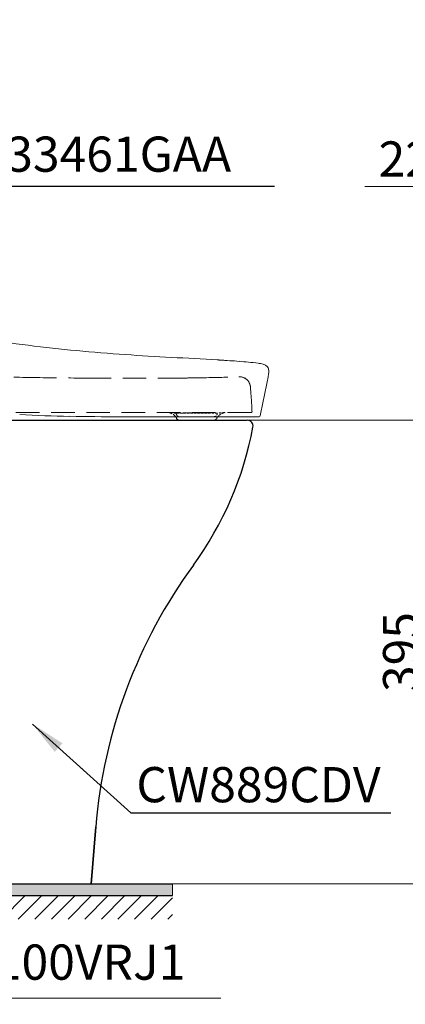
# Model space of a CAD drawing. Extents: x -1596 to 110678, y -14565 to 13928.
# Drawn here: x 1796 to 2124, y -10803 to -9964 of the extents above; entities that cross this region are included whole.
import ezdxf

# ---------------------------------------------------------------- set-up
doc = ezdxf.new("R2010")
doc.units = 0
doc.header["$MEASUREMENT"] = 0
doc.linetypes.add('DASHED', pattern=[3, 2, -1])
doc.layers.get('0').update_dxf_attribs({"linetype": 'CONTINUOUS'})
doc.layers.get('Defpoints').update_dxf_attribs({"linetype": 'CONTINUOUS'})
for name, color, linetype in [('1', 3, 'CONTINUOUS'), ('202', 7, 'CONTINUOUS'), ('203', 7, 'CONTINUOUS'), ('curve2', 254, 'CONTINUOUS'), ('PIC11', 7, 'CONTINUOUS'), ('Socket', 1, 'CONTINUOUS')]:
    doc.layers.add(name, color=color, linetype=linetype)
doc.layers.add('Default', color=7, linetype='CONTINUOUS', true_color=0x000000)
doc.layers.add('左側面_便座', color=7, linetype='CONTINUOUS', true_color=0xffffff)
doc.layers.add('Net thay', color=7, linetype='CONTINUOUS', lineweight=25)
doc.styles.add('ARIAL', font='arial_0.ttf', dxfattribs={"height": 3})
doc.styles.get("Standard").update_dxf_attribs({"font": 'arial_0.ttf'})
doc.styles.add('style1', font='arial_0.ttf', dxfattribs={"height": 30})
doc.dimstyles.new('Default', dxfattribs={"dimtxt": 30, "dimasz": 30, "dimexe": 15, "dimexo": 5, "dimgap": 5, "dimtad": 1, "dimtoh": 1, "dimdec": 0, "dimzin": 1, "dimdsep": 46, "dimtxsty": 'ARIAL', "dimcen": 0.5, "dimazin": 0, "dimtfac": 1, "dimtdec": 4, "dimtix": 1, "dimtmove": 1, "dimatfit": 3, "dimfxl": 1, "dimtolj": 1, "dimtzin": 1, "dimarcsym": 0})
doc.dimstyles.new('ti le 11', dxfattribs={"dimtxt": 25, "dimasz": 20, "dimexe": 0.5, "dimexo": 0.5, "dimgap": 4, "dimtad": 1, "dimdec": 0, "dimzin": 0, "dimdsep": 46, "dimtxsty": 'Standard', "dimcen": 0, "dimclrd": 4, "dimclre": 4, "dimclrt": 4, "dimadec": 0, "dimazin": 0, "dimtfac": 1, "dimtdec": 0, "dimtofl": 0, "dimtmove": 0, "dimatfit": 3, "dimfxl": 1, "dimtolj": 1, "dimtzin": 0, "dimlwd": 9, "dimlwe": 9, "dimarcsym": 0})

# ---------------------------------------------------------------- blocks, each defined once
blk = doc.blocks.new('*D3243')
at = {"layer": 'Defpoints', "color": 0, "lineweight": 9, "transparency": 16777216}
for p in [(1985.01, -10305.15), (1923.24, -10700.15), (2141.64, -10700.15)]:
    blk.add_point(p, dxfattribs=at)
at = {"layer": 'Socket', "color": 7, "lineweight": 9, "transparency": 16777216}
for p, q in [((1985.51, -10305.15), (2142.14, -10305.15)), ((2141.64, -10325.15), (2141.64, -10680.15)), ((1923.74, -10700.15), (2142.14, -10700.15))]:
    blk.add_line(p, q, dxfattribs=at)
for points in [[(2144.97, -10325.15), (2138.3, -10325.15), (2141.64, -10305.15)], [(2138.3, -10680.15), (2144.97, -10680.15), (2141.64, -10700.15)]]:
    blk.add_solid(points, dxfattribs=at)
at = {"layer": 'Socket', "color": 7, "lineweight": 9, "transparency": 16777216, "insert": (2120.31, -10502.65), "char_height": 30, "attachment_point": 5, "rotation": 90}
blk.add_mtext('\\A1;{\\A1;395}', dxfattribs=at)
blk = doc.blocks.new('*D3254')
at = {"layer": 'Defpoints', "color": 0, "lineweight": 9, "transparency": 16777216}
for p in [(2313.57, -10105.86), (2313.57, -10190.57), (2578.57, -10245.8)]:
    blk.add_point(p, dxfattribs=at)
at = {"layer": 'Net thay', "color": 7, "lineweight": 9, "transparency": 16777216}
for p, q in [((2313.57, -10188.57), (2313.57, -10100.86)), ((2578.57, -10243.8), (2578.57, -10100.86))]:
    blk.add_line(p, q, dxfattribs=at)
at = {"layer": 'Net thay', "color": 0, "lineweight": 9, "transparency": 16777216}
for p, q in [((2313.57, -10105.86), (2089.86, -10105.86)), ((2555.57, -10105.86), (2336.57, -10105.86))]:
    blk.add_line(p, q, dxfattribs=at)
for points in [[(2336.57, -10102.03), (2336.57, -10109.7), (2313.57, -10105.86)], [(2555.57, -10102.03), (2555.57, -10109.7), (2578.57, -10105.86)]]:
    blk.add_solid(points, dxfattribs=at)
at = {"layer": 'Net thay', "color": 0, "lineweight": 9, "transparency": 16777216, "insert": (2190.21, -10082.55), "char_height": 30, "attachment_point": 5}
blk.add_mtext('\\A1;225 ~ 265', dxfattribs=at)

msp = doc.modelspace()

# ---------------------------------------------------------------- hatches: boundary and pattern name
at = {"layer": 'Net thay', "lineweight": 9}
h = msp.add_hatch(dxfattribs=at)
h.set_pattern_fill('ANSI31', color=256, scale=80, style=0)
h.set_pattern_definition([(45, (4559.213, 1566.126), (-7.071068, 7.071068), [])])
h.paths.add_polyline_path([(1518.24, -10710.15), (1263.66, -10710.15), (1263.66, -9963.84), (1243.66, -9963.84), (1243.66, -10730.15), (1518.24, -10730.15)])
h.paths.add_polyline_path([(1926, -10710.15), (1639.09, -10710.15), (1639.09, -10730.15), (1926, -10730.15)])
h = msp.add_hatch(color=256, dxfattribs=at)
h.paths.add_polyline_path([(1639.09, -10700.15), (1639.09, -10710.15), (1926, -10710.15), (1926, -10700.15)])
h.paths.add_polyline_path([(1263.66, -10538.65), (1273.66, -10538.65), (1273.66, -9963.84), (1263.66, -9963.84)])
h.paths.add_polyline_path([(1273.66, -10561.65), (1263.66, -10561.65), (1263.66, -10710.15), (1518.24, -10710.15), (1518.24, -10700.15), (1273.66, -10700.15)])

# ---------------------------------------------------------------- linework, layer by layer
at = {"layer": '1', "color": 7, "linetype": 'Continuous', "lineweight": 18}
for p, q in [((1964.93, -10253.77), (1964.1, -10253.72)), ((1965.75, -10253.82), (1964.93, -10253.77)), ((1966.57, -10253.86), (1965.75, -10253.82)), ((1967.37, -10253.91), (1966.57, -10253.86)), ((1968.17, -10253.96), (1967.37, -10253.91)), ((1968.96, -10254.01), (1968.17, -10253.96)), ((1969.74, -10254.06), (1968.96, -10254.01)), ((1970.51, -10254.1), (1969.74, -10254.06)), ((1971.27, -10254.15), (1970.51, -10254.1)), ((1972.02, -10254.2), (1971.27, -10254.15)), ((1999.54, -10302.15), (1881.36, -10302.15)), ((1929.07, -10302.15), (1929.07, -10302.62)), ((1963.89, -10302.62), (1963.89, -10302.15)), ((1961, -10305.15), (1931.95, -10305.15))]:
    msp.add_line(p, q, dxfattribs=at)
for centre, radius, start, end in [((1945.57, -9127.6), 1122.73, 260.60283, 262.71534), ((1960.26, -9012.64), 1238.63, 262.71534, 264.63446), ((2003.17, -8555.79), 1697.48, 264.63446, 266.03488), ((2033.88, -8112.77), 2141.57, 266.03488, 267.08884), ((1680.24, -15066.89), 4821.54, 86.62069, 87.08884), ((1892.67, -11477.22), 1225.59, 85.78361, 86.53917), ((1958.47, -10584.74), 330.69, 82.98387, 85.78361), ((1990.5, -10324.46), 68.44, 81.16829, 82.98387), ((1998.44, -10273.37), 16.74, 73.75519, 81.16829), ((2000.6, -10265.95), 9.01, 53.94174, 73.75519), ((2003, -10262.65), 4.93, 18.55464, 53.94174), ((44.28, -9886.33), 2000, 348.02321, 348.98792), ((1954.1, -10257.98), 54.36, 348.98791, 352.90788), ((1999.93, -10263.68), 8.17, 352.90788, 18.55464), ((1855.81, -9223.29), 1078.66, 266.81653, 269.08663), ((1881.36, -7620.94), 2681.21, 269.08663, 270), ((1931.07, -10302.62), 2, 180, 210), ((1961.89, -10302.62), 2, 330, 0), ((1999.54, -10302.47), 0.315, 60.00009, 90), ((1999.72, -10302.15), 0.0487, 239.99969, 359.99961), ((1999.77, -10301.15), 1, 270, 348.02321), ((1931.95, -10302.15), 3, 210, 270), ((1961, -10302.15), 3, 270, 330)]:
    msp.add_arc(centre, radius, start, end, dxfattribs=at)
at = {"layer": '202', "color": 7, "linetype": 'DASHED', "lineweight": 13}
for p, q in [((1929.05, -10299.15), (1928.83, -10299.15)), ((1929.27, -10299.15), (1929.27, -10299.62)), ((1929.27, -10302.15), (1929.27, -10302.62)), ((1964.48, -10299.15), (1931.22, -10299.15)), ((1947.35, -10299.05), (1953.9, -10299.05)), ((1964.09, -10299.62), (1964.09, -10299.15)), ((1964.09, -10302.62), (1964.09, -10302.15)), ((1961.2, -10305.15), (1961, -10305.15))]:
    msp.add_line(p, q, dxfattribs=at)
for centre, radius, start, end in [((1921.98, -10306.19), 7.54, 63.26601, 89.42983), ((1922.04, -10343.71), 45.06, 85.65186, 89.97536), ((1920.36, -10309.41), 11.14, 45.39179, 63.26601), ((1921.58, -10349.76), 51.12, 81.84089, 85.65186), ((1920.14, -10309.63), 11.45, 43.4022, 45.39179), ((1919.98, -10309.78), 11.67, 41.44905, 43.4022), ((1929.21, -10301.03), 1.13, 244.61404, 262.41962), ((1932.15, 55190.81), 65489.96, 269.9972854, 270.0005961), ((1931.27, -10299.62), 2, 180, 210), ((1931.27, -10302.62), 2, 180, 210), ((1932.15, -10299.15), 3, 210, 270), ((1938.02, -509245.61), 498946.46, 90.0001615, 90.0005961), ((1945.25, -10298.95), 0.263, 157.6363, 179.91818), ((1945.61, -10299.09), 0.651, 148.52188, 157.6363), ((1957.45, -10298.97), 0.416, 148.52188, 176.942), ((1957.13, -10298.96), 0.0998, 176.942, 270), ((1961.2, -10299.15), 3, 270, 330), ((1962.09, -10299.62), 2, 330, 0), ((1962.09, -10302.62), 2, 330, 0), ((1964.31, -10301.61), 0.549, 268.81922, 305.44907), ((1973.78, -10365.39), 66.87, 95.25006, 97.94117), ((1971.48, -10307.71), 8.88, 133.70994, 140.44551), ((1971.7, -10307.95), 9.21, 127.21492, 133.70994), ((1958.87, -10289.31), 13.44, 302.60184, 308.08419), ((1966.19, -10298.76), 1.48, 308.60935, 316.42034), ((1967.17, -10299.68), 0.14, 316.42034, 28.22927), ((1975.44, -10316.95), 19.06, 106.38122, 115.30709), ((1970.7, -10331.88), 33.23, 89.83689, 95.25006), ((1932.15, -10302.15), 3, 210, 270), ((1961.2, -10302.15), 3, 270, 330)]:
    msp.add_arc(centre, radius, start, end, dxfattribs=at)
at = {"layer": '203', "color": 7, "linetype": 'Continuous', "lineweight": 13}
for p, q in [((1964.67, -10253.75), (1964.45, -10253.73)), ((1964.89, -10253.76), (1964.67, -10253.75)), ((1965.11, -10253.77), (1964.89, -10253.76)), ((1965.33, -10253.79), (1965.11, -10253.77)), ((1965.55, -10253.8), (1965.33, -10253.79)), ((1965.77, -10253.81), (1965.55, -10253.8)), ((1965.99, -10253.83), (1965.77, -10253.81)), ((1966.22, -10253.84), (1965.99, -10253.83)), ((1966.44, -10253.85), (1966.22, -10253.84)), ((1966.66, -10253.86), (1966.44, -10253.85)), ((1935.01, -10298.75), (1945.06, -10298.75)), ((1945.06, -10298.75), (1945.06, -10299.05)), ((1947.05, -10298.75), (1957.09, -10298.75)), ((1957.09, -10298.75), (1957.09, -10299.05))]:
    msp.add_line(p, q, dxfattribs=at)
at = {"layer": 'Net thay', "lineweight": 9}
msp.add_line((1926, -10700.15), (1926, -10710.15), dxfattribs=at)
at = {"layer": 'PIC11', "color": 7, "linetype": 'Continuous'}
for p, q in [((1473.65, -10305.15), (1989.65, -10305.15)), ((1856.66, -10700.15), (1860.68, -10651.65)), ((1860.68, -10651.65), (1856.66, -10700.15)), ((1273.66, -10700.15), (1926, -10700.15)), ((1639.09, -10710.15), (1926, -10710.15))]:
    msp.add_line(p, q, dxfattribs=at)
for centre, radius, start, end in [((1989.65, -10310.15), 5, 349.37934, 90), ((1989.65, -10310.15), 5, 349.37934, 90), ((1709.54, -10257.63), 290, 323.87365, 349.37934), ((1709.54, -10257.63), 290, 323.87365, 349.37934), ((2299.17, -10688.01), 440, 143.87365, 175.25949), ((2299.17, -10688.01), 440, 143.87365, 175.25949)]:
    msp.add_arc(centre, radius, start, end, dxfattribs=at)
at = {"layer": '左側面_便座', "color": 7, "linetype": 'DASHED', "lineweight": 13, "ltscale": 10}
for p, q in [((1953.2, -10268.93), (1951.09, -10268.97)), ((1919.28, -10269.28), (1917.99, -10269.28)), ((1920.57, -10269.28), (1919.28, -10269.28)), ((1921.86, -10269.27), (1920.57, -10269.28)), ((1923.15, -10269.26), (1921.86, -10269.27)), ((1924.44, -10269.26), (1923.15, -10269.26)), ((1925.72, -10269.25), (1924.44, -10269.26)), ((1927, -10269.24), (1925.72, -10269.25)), ((1928.27, -10269.24), (1927, -10269.24)), ((1929.53, -10269.23), (1928.27, -10269.24)), ((1930.79, -10269.22), (1929.53, -10269.23)), ((1992.74, -10298.65), (1742.44, -10298.65))]:
    msp.add_line(p, q, dxfattribs=at)
for centre, radius, start, end in [((1903.73, -3984.52), 6284.97, 268.698914, 269.121204), ((1882.75, -5352.27), 4917.05, 269.1212, 269.66097), ((1918.06, -8420.22), 1849.04, 270.70898, 271.02347), ((1919.84, -8520.63), 1748.61, 271.09315, 272.05693), ((1983.09, -10277.41), 9.3, 4.5529, 92.99999), ((1892.2, -838), 9431.32, 269.765856, 270.1567), ((1917.1, -8342.02), 1927.25, 270.40724, 270.70898), ((-59.22, -10440.04), 2058.08, 4.26009, 4.5529), ((1727.3, -10306.96), 266.6, 2, 4.26009), ((1992.74, -10297.65), 1, 270, 0)]:
    msp.add_arc(centre, radius, start, end, dxfattribs=at)

# ---------------------------------------------------------------- texts
at = {"style": 'style1'}
msp.add_text('T53P100VRJ1', height=30, dxfattribs=at).set_placement((1678.92, -10781.86))
at = {"insert": (1711.24, -10063.42), "char_height": 30, "width": 1970.6357, "attachment_point": 1}
msp.add_mtext('TCF33461GAA', dxfattribs=at)
at = {"layer": 'curve2', "color": 7, "lineweight": 9, "style": 'style1'}
msp.add_text('CW889CDV', height=30, dxfattribs=at).set_placement((1895.24, -10630.65))

# ---------------------------------------------------------------- dimensions: what is measured, and where the dimension line sits
at = {"layer": 'Net thay', "lineweight": 9}
dim = msp.add_linear_dim(base=(2313.57, -10105.86), p1=(2578.57, -10245.8), p2=(2313.57, -10190.57), text='225 ~ 265', dimstyle='ti le 11', override={"dimtxt": 30, "dimasz": 23, "dimexe": 5, "dimexo": 2, "dimgap": 8, "dimclrd": 0, "dimclre": 7, "dimclrt": 0, "dimarcsym": 1}, dxfattribs=at)
dim.commit()
dim.dimension.update_dxf_attribs({"geometry": '*D3254', "text_midpoint": (2190.21, -10105.86), "dimtype": 160})
at = {"layer": 'Socket', "lineweight": 9}
dim = msp.add_linear_dim(base=(2141.64, -10700.15), p1=(1985.01, -10305.15), p2=(1923.24, -10700.15), angle=90, text='{\\A1;<>}', dimstyle='ti le 11', override={"dimtxt": 30, "dimgap": 6, "dimclrd": 7, "dimclre": 7, "dimclrt": 7, "dimarcsym": 1}, dxfattribs=at)
dim.commit()
dim.dimension.update_dxf_attribs({"geometry": '*D3243', "text_midpoint": (2120.31, -10502.65)})

# ---------------------------------------------------------------- leaders
at = {"layer": 'Default', "color": 0, "annotation_type": 0, "has_hookline": 1, "hookline_direction": 0, "horizontal_direction": (-1, 0, 0)}
for points in [[(1624.97, -10202.08), (1685.91, -10105.69), (2013, -10105.69)], [(1806.74, -10563.98), (1890.55, -10639.64), (2111.89, -10639.64)]]:
    msp.add_leader(points, dimstyle='Default', override={"dimgap": 5, "dimtad": 0}, dxfattribs=at)
at = {"layer": 'Net thay', "lineweight": 9, "annotation_type": 0, "has_hookline": 1, "hookline_direction": 1, "text_width": 23.29, "horizontal_direction": (-1, 0, 0)}
for points in [[(1609.49, -10736.05), (1686.24, -10797.72), (1967.06, -10797.72)], [(1596.39, -10790.63), (1679.93, -10866.83), (2089.8, -10866.83)]]:
    msp.add_leader(points, dimstyle='ti le 11', override={"dimtxt": 30, "dimgap": 8, "dimtad": 0, "dimclrd": 0, "dimclre": 7, "dimclrt": 0}, dxfattribs=at)

doc.saveas('drawing.dxf')
